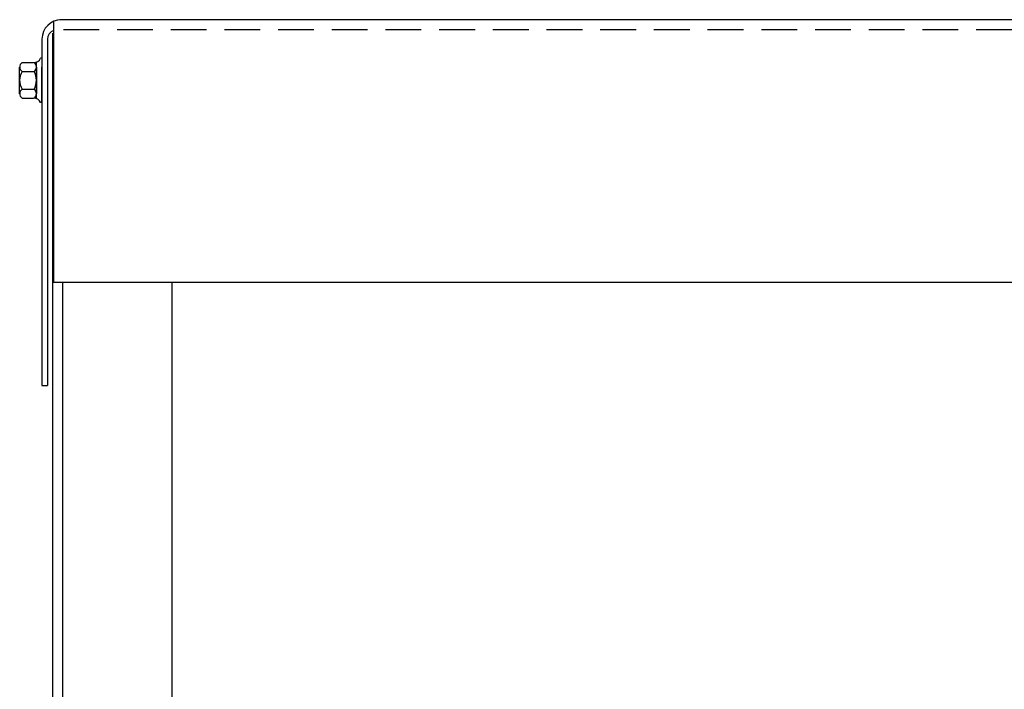
# Model space of a CAD drawing. Extents: x 5.9 to 100, y -2.7 to 61.5.
# Drawn here: x 10 to 20.3, y 26.2 to 33.2 of the extents above; entities that cross this region are included whole.
import ezdxf

# ---------------------------------------------------------------- set-up
doc = ezdxf.new("R2010")
doc.units = 0
doc.header["$LTSCALE"] = 1.5
doc.linetypes.add('HIDDEN', pattern=[0.375, 0.25, -0.125])
doc.layers.get('0').update_dxf_attribs({"linetype": 'CONTINUOUS'})
for name, color, linetype in [('CABINET', 7, 'CONTINUOUS'), ('HIDDEN', 7, 'HIDDEN'), ('HW-OBJ', 7, 'CONTINUOUS')]:
    doc.layers.add(name, color=color, linetype=linetype)

msp = doc.modelspace()

# ---------------------------------------------------------------- linework, layer by layer
for p, q in [((10.369, 33.231), (10.369, 30.499)), ((25.473, 33.249), (10.437, 33.249)), ((10.249, 33.045), (10.249, 29.419)), ((10.307, 33.045), (10.307, 29.419)), ((25.557, 30.499), (10.369, 30.499)), ((25.473, 30.499), (10.437, 30.499)), ((10.249, 29.419), (10.307, 29.419))]:
    msp.add_line(p, q)
at = {"color": 7}
for p, q in [((10.249, 32.846), (10.234, 32.846)), ((10.249, 32.549), (10.249, 32.751)), ((10.249, 32.386), (10.249, 32.549)), ((10.249, 32.383), (10.234, 32.383)), ((25.567, 30.499), (10.359, 30.499))]:
    msp.add_line(p, q, dxfattribs=at)
for centre, radius, start in [((10.453, 33.045), 0.204, 90), ((10.407, 33.045), 0.1, 112.1029)]:
    msp.add_arc(centre, radius, start, 180)
at = {"layer": 'CABINET'}
for p, q in [((10.359, 33.109), (10.359, 14.319)), ((10.463, 30.499), (10.463, 14.319)), ((11.609, 30.499), (11.609, 14.313))]:
    msp.add_line(p, q, dxfattribs=at)
at = {"layer": 'HIDDEN'}
msp.add_line((25.473, 33.145), (10.369, 33.145), dxfattribs=at)
at = {"layer": 'HW-OBJ', "color": 7}
for p, q in [((10.191, 32.424), (10.191, 32.805)), ((10.249, 32.846), (10.249, 32.383)), ((10.015, 32.475), (10.015, 32.754)), ((10.04, 32.801), (10.161, 32.801)), ((10.04, 32.708), (10.166, 32.708)), ((10.191, 32.754), (10.191, 32.475)), ((10.04, 32.521), (10.166, 32.521)), ((10.04, 32.428), (10.161, 32.428))]:
    msp.add_line(p, q, dxfattribs=at)
for centre, radius, start, end in [((10.161, 32.881), 0.0806, 270, 334.4573), ((10.071, 32.754), 0.0559, 123.6264, 236.3736), ((10.201, 32.615), 0.186, 150, 210), ((10.135, 32.754), 0.0559, 303.6264, 56.3736), ((10.005, 32.615), 0.186, 330, 30), ((10.071, 32.475), 0.0559, 123.6264, 236.3736), ((10.135, 32.475), 0.0559, 303.6264, 56.3736), ((10.161, 32.348), 0.0806, 25.5427, 90)]:
    msp.add_arc(centre, radius, start, end, dxfattribs=at)

doc.saveas('drawing.dxf')
